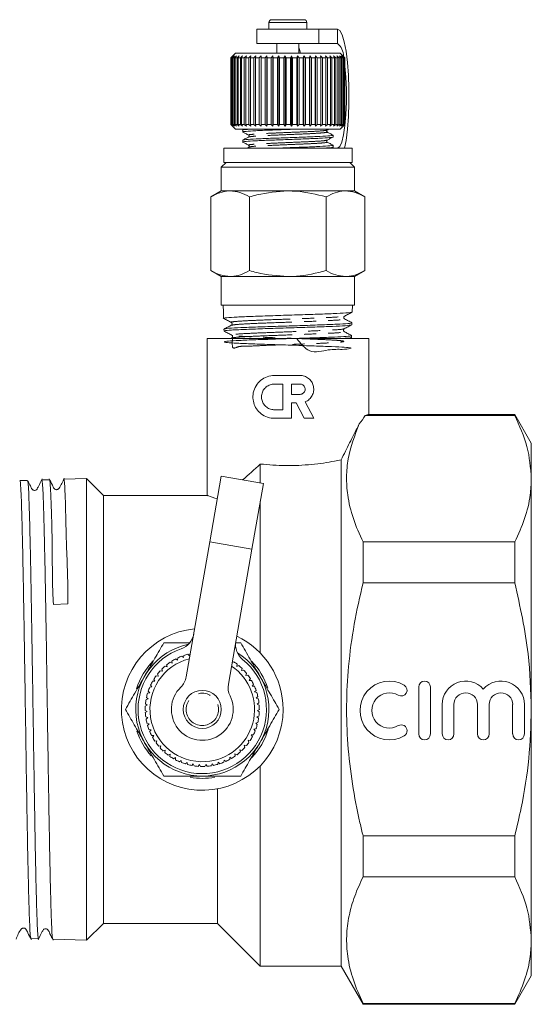
# Model space of a CAD drawing. Units: millimetres. Extents: x -105 to 1378, y -9 to 735.
# Drawn here: x 1270 to 1378, y 270 to 477 of the extents above; entities that cross this region are included whole.
import ezdxf

# ---------------------------------------------------------------- set-up
doc = ezdxf.new("R2010")
doc.units = ezdxf.units.MM
doc.header["$LTSCALE"] = 2
doc.linetypes.add('PHANTOM', pattern=[12.7, 6.35, -1.27, 1.27, -1.27, 1.27, -1.27])

msp = doc.modelspace()

# ---------------------------------------------------------------- linework, layer by layer
at = {"color": 7, "linetype": 'Continuous', "lineweight": 15}
for p, q in [((1322.81, 476.58), (1322.81, 475.22)), ((1323.41, 477.18), (1330.21, 477.18)), ((1330.81, 475.22), (1330.81, 476.58)), ((1320.31, 475.18), (1320.31, 472.18)), ((1333.31, 475.18), (1320.31, 475.18)), ((1322.81, 475.22), (1322.81, 475.18)), ((1330.81, 475.18), (1330.81, 475.22)), ((1333.31, 472.18), (1333.31, 475.18)), ((1337.25, 475.18), (1333.31, 475.18)), ((1333.31, 472.18), (1320.31, 472.18)), ((1324.51, 472.18), (1324.51, 470.18)), ((1329.11, 470.18), (1329.11, 472.18)), ((1337.25, 472.18), (1333.31, 472.18)), ((1315.81, 470.18), (1314.81, 469.18)), ((1327.52, 470.18), (1315.81, 470.18)), ((1337.81, 470.18), (1327.52, 470.18)), ((1338.81, 469.18), (1337.81, 470.18)), ((1314.81, 469.18), (1315.21, 469.58)), ((1314.81, 469.18), (1314.81, 455.18)), ((1314.81, 455.18), (1314.81, 469.18)), ((1315.21, 469.58), (1314.83, 469.18)), ((1314.91, 469.18), (1314.83, 469.18)), ((1314.83, 469.18), (1314.83, 455.18)), ((1314.91, 469.18), (1315.34, 469.58)), ((1314.91, 455.18), (1314.91, 469.18)), ((1315.34, 469.58), (1314.98, 469.18)), ((1315.17, 469.18), (1314.98, 469.18)), ((1314.98, 469.18), (1314.98, 455.18)), ((1315.17, 469.18), (1315.61, 469.58)), ((1315.17, 455.18), (1315.17, 469.18)), ((1315.61, 469.58), (1315.29, 469.18)), ((1315.57, 469.18), (1315.29, 469.18)), ((1315.29, 469.18), (1315.29, 455.18)), ((1315.57, 469.18), (1316.03, 469.58)), ((1315.57, 455.18), (1315.57, 469.18)), ((1316.03, 469.58), (1315.74, 469.18)), ((1316.13, 469.18), (1315.74, 469.18)), ((1315.74, 469.18), (1315.74, 455.18)), ((1316.13, 469.18), (1316.59, 469.58)), ((1316.13, 455.18), (1316.13, 469.18)), ((1316.59, 469.58), (1316.35, 469.18)), ((1316.82, 469.18), (1316.35, 469.18)), ((1316.35, 469.18), (1316.35, 455.18)), ((1316.82, 469.18), (1317.28, 469.58)), ((1316.82, 455.18), (1316.82, 469.18)), ((1317.28, 469.58), (1317.08, 469.18)), ((1317.65, 469.18), (1317.08, 469.18)), ((1317.08, 469.18), (1317.08, 455.18)), ((1317.65, 469.18), (1318.1, 469.58)), ((1317.65, 455.18), (1317.65, 469.18)), ((1318.1, 469.58), (1317.95, 469.18)), ((1318.59, 469.18), (1317.95, 469.18)), ((1317.95, 469.18), (1317.95, 455.18)), ((1318.59, 469.18), (1319.03, 469.58)), ((1318.59, 455.18), (1318.59, 469.18)), ((1319.03, 469.58), (1318.93, 469.18)), ((1319.64, 469.18), (1318.93, 469.18)), ((1318.93, 469.18), (1318.93, 455.18)), ((1319.64, 469.18), (1320.06, 469.58)), ((1319.64, 455.18), (1319.64, 469.18)), ((1320.06, 469.58), (1320.01, 469.18)), ((1320.78, 469.18), (1320.01, 469.18)), ((1320.01, 469.18), (1320.01, 455.18)), ((1320.78, 469.18), (1321.18, 469.58)), ((1320.78, 455.18), (1320.78, 469.18)), ((1321.18, 469.58), (1321.19, 469.18)), ((1321.18, 454.78), (1321.18, 469.58)), ((1322.01, 469.18), (1321.19, 469.18)), ((1321.19, 469.18), (1321.19, 455.18)), ((1322.01, 469.18), (1322.37, 469.58)), ((1322.01, 455.18), (1322.01, 469.18)), ((1322.37, 469.58), (1322.43, 469.18)), ((1322.37, 454.78), (1322.37, 469.58)), ((1323.29, 469.18), (1322.43, 469.18)), ((1322.43, 469.18), (1322.43, 455.18)), ((1323.29, 469.18), (1323.62, 469.58)), ((1323.29, 455.18), (1323.29, 469.18)), ((1323.62, 469.58), (1323.73, 469.18)), ((1323.62, 454.78), (1323.62, 469.58)), ((1324.62, 469.18), (1323.73, 469.18)), ((1323.73, 469.18), (1323.73, 455.18)), ((1324.62, 469.18), (1324.91, 469.58)), ((1324.62, 455.18), (1324.62, 469.18)), ((1324.91, 469.58), (1325.07, 469.18)), ((1324.91, 454.78), (1324.91, 469.58)), ((1325.98, 469.18), (1325.07, 469.18)), ((1325.07, 469.18), (1325.07, 455.18)), ((1325.98, 469.18), (1326.23, 469.58)), ((1325.98, 455.18), (1325.98, 469.18)), ((1326.23, 469.58), (1326.44, 469.18)), ((1326.23, 454.78), (1326.23, 469.58)), ((1327.35, 469.18), (1326.44, 469.18)), ((1326.44, 469.18), (1326.44, 455.18)), ((1327.35, 469.18), (1327.55, 469.58)), ((1327.35, 455.18), (1327.35, 469.18)), ((1327.55, 469.58), (1327.81, 469.18)), ((1327.55, 454.78), (1327.55, 469.58)), ((1328.71, 469.18), (1327.81, 469.18)), ((1327.81, 469.18), (1327.81, 455.18)), ((1328.71, 469.18), (1328.87, 469.58)), ((1328.71, 455.18), (1328.71, 469.18)), ((1328.87, 469.58), (1329.17, 469.18)), ((1328.87, 454.78), (1328.87, 469.58)), ((1330.05, 469.18), (1329.17, 469.18)), ((1329.17, 469.18), (1329.17, 455.18)), ((1330.05, 469.18), (1330.16, 469.58)), ((1330.05, 455.18), (1330.05, 469.18)), ((1330.16, 469.58), (1330.49, 469.18)), ((1330.16, 454.78), (1330.16, 469.58)), ((1331.35, 469.18), (1330.49, 469.18)), ((1330.49, 469.18), (1330.49, 455.18)), ((1331.35, 469.18), (1331.4, 469.58)), ((1331.35, 455.18), (1331.35, 469.18)), ((1331.4, 469.58), (1331.77, 469.18)), ((1331.4, 454.78), (1331.4, 469.58)), ((1332.58, 469.18), (1331.77, 469.18)), ((1331.77, 469.18), (1331.77, 455.18)), ((1332.58, 469.18), (1332.59, 469.58)), ((1332.58, 455.18), (1332.58, 469.18)), ((1332.59, 469.58), (1332.98, 469.18)), ((1332.59, 454.78), (1332.59, 469.58)), ((1333.75, 469.18), (1332.98, 469.18)), ((1332.98, 469.18), (1332.98, 455.18)), ((1333.69, 469.58), (1334.12, 469.18)), ((1333.75, 469.18), (1333.69, 469.58)), ((1333.75, 455.18), (1333.75, 469.18)), ((1334.82, 469.18), (1334.12, 469.18)), ((1334.12, 469.18), (1334.12, 455.18)), ((1334.71, 469.58), (1335.15, 469.18)), ((1334.82, 469.18), (1334.71, 469.58)), ((1334.82, 455.18), (1334.82, 469.18)), ((1335.78, 469.18), (1335.15, 469.18)), ((1335.15, 469.18), (1335.15, 455.18)), ((1335.63, 469.58), (1336.08, 469.18)), ((1335.78, 469.18), (1335.63, 469.58)), ((1335.78, 455.18), (1335.78, 469.18)), ((1336.63, 469.18), (1336.08, 469.18)), ((1336.08, 469.18), (1336.08, 455.18)), ((1336.43, 469.58), (1336.89, 469.18)), ((1336.63, 469.18), (1336.43, 469.58)), ((1336.63, 455.18), (1336.63, 469.18)), ((1337.35, 469.18), (1336.89, 469.18)), ((1336.89, 469.18), (1336.89, 455.18)), ((1337.11, 469.58), (1337.57, 469.18)), ((1337.35, 469.18), (1337.11, 469.58)), ((1337.35, 455.18), (1337.35, 469.18)), ((1337.94, 469.18), (1337.57, 469.18)), ((1337.57, 469.18), (1337.57, 455.18)), ((1337.65, 469.58), (1338.1, 469.18)), ((1337.94, 469.18), (1337.65, 469.58)), ((1337.94, 455.18), (1337.94, 469.18)), ((1338.05, 469.58), (1338.49, 469.18)), ((1338.38, 469.18), (1338.05, 469.58)), ((1338.38, 469.18), (1338.1, 469.18)), ((1338.1, 469.18), (1338.1, 455.18)), ((1338.3, 469.58), (1338.73, 469.18)), ((1338.66, 469.18), (1338.3, 469.58)), ((1338.38, 455.18), (1338.38, 469.18)), ((1338.4, 469.58), (1338.81, 469.18)), ((1338.8, 469.18), (1338.4, 469.58)), ((1338.66, 469.18), (1338.49, 469.18)), ((1338.49, 469.18), (1338.49, 455.18)), ((1338.66, 455.18), (1338.66, 469.18)), ((1338.8, 469.18), (1338.73, 469.18)), ((1338.73, 469.18), (1338.73, 455.18)), ((1338.8, 455.18), (1338.8, 469.18)), ((1338.81, 469.18), (1338.81, 455.18)), ((1314.81, 455.18), (1315.81, 454.18)), ((1315.21, 454.78), (1314.81, 455.18)), ((1314.83, 455.18), (1315.21, 454.78)), ((1314.91, 455.18), (1314.83, 455.18)), ((1315.34, 454.78), (1314.91, 455.18)), ((1314.98, 455.18), (1315.34, 454.78)), ((1315.17, 455.18), (1314.98, 455.18)), ((1315.61, 454.78), (1315.17, 455.18)), ((1315.29, 455.18), (1315.61, 454.78)), ((1315.57, 455.18), (1315.29, 455.18)), ((1316.03, 454.78), (1315.57, 455.18)), ((1315.74, 455.18), (1316.03, 454.78)), ((1316.13, 455.18), (1315.74, 455.18)), ((1327.52, 454.18), (1315.81, 454.18)), ((1316.59, 454.78), (1316.13, 455.18)), ((1316.35, 455.18), (1316.59, 454.78)), ((1316.82, 455.18), (1316.35, 455.18)), ((1317.28, 454.78), (1316.82, 455.18)), ((1317.08, 455.18), (1317.28, 454.78)), ((1317.65, 455.18), (1317.08, 455.18)), ((1317.7, 454.18), (1317.3, 453.97)), ((1317.31, 453.97), (1317.31, 453.58)), ((1318.1, 454.78), (1317.65, 455.18)), ((1317.95, 455.18), (1318.1, 454.78)), ((1318.59, 455.18), (1317.95, 455.18)), ((1319.03, 454.78), (1318.59, 455.18)), ((1318.93, 455.18), (1319.03, 454.78)), ((1319.64, 455.18), (1318.93, 455.18)), ((1320.06, 454.78), (1319.64, 455.18)), ((1320.01, 455.18), (1320.06, 454.78)), ((1320.78, 455.18), (1320.01, 455.18)), ((1321.18, 454.78), (1320.78, 455.18)), ((1321.19, 455.18), (1321.18, 454.78)), ((1322.01, 455.18), (1321.19, 455.18)), ((1322.37, 454.78), (1322.01, 455.18)), ((1322.43, 455.18), (1322.37, 454.78)), ((1323.29, 455.18), (1322.43, 455.18)), ((1323.62, 454.78), (1323.29, 455.18)), ((1323.73, 455.18), (1323.62, 454.78)), ((1324.62, 455.18), (1323.73, 455.18)), ((1324.91, 454.78), (1324.62, 455.18)), ((1325.07, 455.18), (1324.91, 454.78)), ((1325.98, 455.18), (1325.07, 455.18)), ((1326.23, 454.78), (1325.98, 455.18)), ((1326.44, 455.18), (1326.23, 454.78)), ((1327.35, 455.18), (1326.44, 455.18)), ((1327.55, 454.78), (1327.35, 455.18)), ((1337.81, 454.18), (1327.52, 454.18)), ((1327.81, 455.18), (1327.55, 454.78)), ((1328.71, 455.18), (1327.81, 455.18)), ((1328.87, 454.78), (1328.71, 455.18)), ((1329.17, 455.18), (1328.87, 454.78)), ((1330.05, 455.18), (1329.17, 455.18)), ((1330.16, 454.78), (1330.05, 455.18)), ((1330.49, 455.18), (1330.16, 454.78)), ((1331.35, 455.18), (1330.49, 455.18)), ((1331.4, 454.78), (1331.35, 455.18)), ((1331.77, 455.18), (1331.4, 454.78)), ((1332.58, 455.18), (1331.77, 455.18)), ((1332.59, 454.78), (1332.58, 455.18)), ((1332.98, 455.18), (1332.59, 454.78)), ((1333.75, 455.18), (1332.98, 455.18)), ((1333.69, 454.78), (1333.75, 455.18)), ((1334.12, 455.18), (1333.69, 454.78)), ((1334.82, 455.18), (1334.12, 455.18)), ((1334.71, 454.78), (1334.82, 455.18)), ((1335.15, 455.18), (1334.71, 454.78)), ((1335.05, 453.97), (1335.45, 454.18)), ((1335.78, 455.18), (1335.15, 455.18)), ((1335.63, 454.78), (1335.78, 455.18)), ((1336.08, 455.18), (1335.63, 454.78)), ((1336.63, 455.18), (1336.08, 455.18)), ((1336.43, 454.78), (1336.63, 455.18)), ((1336.89, 455.18), (1336.43, 454.78)), ((1337.35, 455.18), (1336.89, 455.18)), ((1337.11, 454.78), (1337.35, 455.18)), ((1337.57, 455.18), (1337.11, 454.78)), ((1337.94, 455.18), (1337.57, 455.18)), ((1337.65, 454.78), (1337.94, 455.18)), ((1338.1, 455.18), (1337.65, 454.78)), ((1337.81, 454.18), (1338.81, 455.18)), ((1338.05, 454.78), (1338.38, 455.18)), ((1338.49, 455.18), (1338.05, 454.78)), ((1338.38, 455.18), (1338.1, 455.18)), ((1338.3, 454.78), (1338.66, 455.18)), ((1338.73, 455.18), (1338.3, 454.78)), ((1338.4, 454.78), (1338.8, 455.18)), ((1338.81, 455.18), (1338.4, 454.78)), ((1338.66, 455.18), (1338.49, 455.18)), ((1338.8, 455.18), (1338.73, 455.18)), ((1317.31, 451.85), (1317.31, 451.46)), ((1336.31, 452.52), (1336.31, 452.91)), ((1313.31, 450.18), (1313.31, 447.18)), ((1313.31, 450.18), (1340.31, 450.18)), ((1318.57, 450.4), (1318.15, 450.18)), ((1335.9, 450.18), (1336.29, 450.39)), ((1336.31, 450.41), (1336.31, 450.79)), ((1340.31, 447.18), (1340.31, 450.18)), ((1313.81, 447.18), (1312.81, 446.18)), ((1313.31, 447.18), (1340.31, 447.18)), ((1340.81, 446.18), (1339.81, 447.18)), ((1312.81, 446.18), (1312.81, 441.18)), ((1312.81, 446.18), (1340.81, 446.18)), ((1340.81, 441.18), (1340.81, 446.18)), ((1312.81, 441.18), (1310.64, 439.93)), ((1314.68, 441.18), (1312.81, 441.18)), ((1326.81, 441.18), (1314.68, 441.18)), ((1338.93, 441.18), (1326.81, 441.18)), ((1340.81, 441.18), (1338.93, 441.18)), ((1342.97, 439.93), (1340.81, 441.18)), ((1310.64, 424.43), (1310.64, 439.93)), ((1318.72, 424.43), (1318.72, 439.93)), ((1334.89, 424.43), (1334.89, 439.93)), ((1342.97, 424.43), (1342.97, 439.93)), ((1310.64, 424.43), (1312.81, 423.18)), ((1340.81, 423.18), (1342.97, 424.43)), ((1312.81, 423.18), (1312.81, 417.18)), ((1314.68, 423.18), (1312.81, 423.18)), ((1326.81, 423.18), (1314.68, 423.18)), ((1338.93, 423.18), (1326.81, 423.18)), ((1340.81, 423.18), (1338.93, 423.18)), ((1340.81, 417.18), (1340.81, 423.18)), ((1312.81, 417.18), (1326.81, 417.18)), ((1313.2, 417.18), (1313.21, 417.06)), ((1313.21, 417.06), (1313.25, 415.86)), ((1326.81, 417.18), (1340.81, 417.18)), ((1340.36, 415.72), (1340.41, 417.18)), ((1313.28, 414.8), (1313.29, 414.39)), ((1338.75, 414.28), (1338.64, 414.38)), ((1338.65, 414.77), (1338.76, 414.87)), ((1313.37, 412.12), (1313.38, 411.71)), ((1338.57, 412.11), (1338.66, 412.2)), ((1340.28, 413.05), (1340.29, 413.46)), ((1309.81, 410.18), (1309.81, 377.1)), ((1309.81, 410.18), (1343.81, 410.18)), ((1314.99, 410.86), (1315.08, 410.77)), ((1339.85, 410.18), (1340.19, 410.36)), ((1340.19, 410.38), (1340.21, 410.78)), ((1343.81, 394.16), (1343.81, 410.18)), ((1329.37, 402.39), (1323.96, 402.39)), ((1325.77, 400.59), (1323.96, 400.59)), ((1325.77, 395.18), (1325.77, 400.59)), ((1329.37, 400.59), (1327.57, 400.59)), ((1327.57, 400.59), (1327.57, 398.42)), ((1327.57, 398.42), (1329.37, 398.42)), ((1327.57, 396.62), (1328.58, 396.62)), ((1327.57, 393.38), (1327.57, 396.62)), ((1328.58, 396.62), (1330.23, 393.38)), ((1332.25, 393.38), (1330.48, 396.85)), ((1323.96, 395.18), (1325.77, 395.18)), ((1323.96, 393.38), (1327.57, 393.38)), ((1330.23, 393.38), (1332.25, 393.38)), ((1343.07, 393.98), (1343.73, 394.16)), ((1374.54, 393.98), (1343.07, 393.98)), ((1374.54, 394.18), (1343.73, 394.18)), ((1378.01, 388.18), (1374.54, 394.18)), ((1374.54, 393.98), (1374.54, 394.18)), ((1378.01, 388.18), (1378.01, 380.68)), ((1321.01, 379.79), (1321.01, 383.76)), ((1338.01, 278.18), (1338.01, 384.65)), ((1310.39, 367.44), (1312.79, 381.23)), ((1321.66, 379.68), (1312.79, 381.23)), ((1272.05, 380.33), (1270.45, 380.28)), ((1276.68, 380.48), (1275.07, 380.43)), ((1284.46, 380.73), (1279.68, 380.58)), ((1288.01, 377.18), (1284.46, 380.73)), ((1284.46, 283.64), (1284.46, 380.73)), ((1321.66, 379.68), (1319.25, 365.89)), ((1378.01, 380.68), (1378.01, 332.18)), ((1310.02, 377.18), (1288.01, 377.18)), ((1288.01, 332.18), (1288.01, 377.18)), ((1321.01, 344.02), (1321.01, 375.94)), ((1305.43, 339.03), (1310.39, 367.44)), ((1342.63, 358.79), (1342.63, 367.38)), ((1342.63, 367.38), (1374.54, 367.38)), ((1374.54, 358.79), (1374.54, 367.38)), ((1319.25, 365.89), (1314.3, 337.48)), ((1374.54, 358.79), (1342.63, 358.79)), ((1280.51, 354.36), (1277.49, 354.26)), ((1315.86, 346.18), (1316.89, 346.18)), ((1306.1, 343.46), (1305.78, 343.79)), ((1306.23, 343.9), (1306.1, 343.46)), ((1301.32, 341.56), (1301.4, 341.11)), ((1302.46, 341.89), (1302.05, 342.1)), ((1302.44, 342.35), (1302.46, 341.89)), ((1303.61, 342.55), (1303.23, 342.81)), ((1303.64, 343.01), (1303.61, 342.55)), ((1304.83, 343.08), (1304.48, 343.37)), ((1304.91, 343.53), (1304.83, 343.08)), ((1315.41, 342.2), (1315.09, 342.03)), ((1316.08, 341.22), (1316.15, 341.67)), ((1299.39, 339.62), (1299.57, 339.2)), ((1300.43, 340.21), (1299.98, 340.31)), ((1300.3, 340.65), (1300.43, 340.21)), ((1301.4, 341.11), (1300.97, 341.27)), ((1316.51, 341.38), (1316.08, 341.22)), ((1317.07, 340.33), (1317.19, 340.77)), ((1317.51, 340.44), (1317.07, 340.33)), ((1317.94, 339.33), (1318.11, 339.76)), ((1298.83, 338.1), (1298.37, 338.1)), ((1298.6, 338.5), (1298.83, 338.1)), ((1299.57, 339.2), (1299.11, 339.26)), ((1318.4, 339.4), (1317.94, 339.33)), ((1318.7, 338.25), (1318.92, 338.65)), ((1319.16, 338.26), (1318.7, 338.25)), ((1319.32, 337.08), (1319.59, 337.45)), ((1297.75, 335.69), (1297.3, 335.59)), ((1297.44, 336.02), (1297.75, 335.69)), ((1298.22, 336.92), (1297.76, 336.88)), ((1297.95, 337.3), (1298.22, 336.92)), ((1319.78, 337.04), (1319.32, 337.08)), ((1319.81, 335.85), (1320.12, 336.19)), ((1320.26, 335.76), (1319.81, 335.85)), ((1354.33, 336.9), (1354.33, 327.02)), ((1356.8, 327.02), (1356.8, 336.9)), ((1296.86, 333.35), (1297.24, 333.09)), ((1297.42, 334.4), (1296.99, 334.25)), ((1297.08, 334.7), (1297.42, 334.4)), ((1320.16, 334.57), (1320.5, 334.88)), ((1320.6, 334.43), (1320.16, 334.57)), ((1320.36, 333.26), (1320.73, 333.53)), ((1288.01, 287.18), (1288.01, 332.18)), ((1296.81, 331.98), (1297.21, 331.77)), ((1297.24, 333.09), (1296.83, 332.89)), ((1297.21, 331.77), (1296.83, 331.52)), ((1320.77, 333.07), (1320.36, 333.26)), ((1320.4, 331.94), (1320.81, 332.16)), ((1320.8, 331.7), (1320.4, 331.94)), ((1359.27, 333.2), (1359.27, 327.02)), ((1361.74, 327.02), (1361.74, 333.2)), ((1366.68, 333.2), (1366.68, 327.02)), ((1369.15, 327.02), (1369.15, 333.2)), ((1374.08, 333.2), (1374.08, 327.02)), ((1376.55, 327.02), (1376.55, 333.2)), ((1378.01, 332.18), (1378.01, 283.69)), ((1296.91, 330.61), (1297.34, 330.45)), ((1297.34, 330.45), (1296.98, 330.16)), ((1297.17, 329.27), (1297.61, 329.15)), ((1297.61, 329.15), (1297.29, 328.83)), ((1320.05, 329.32), (1320.49, 329.44)), ((1320.38, 329), (1320.05, 329.32)), ((1320.3, 330.62), (1320.73, 330.79)), ((1320.66, 330.33), (1320.3, 330.62)), ((1297.57, 327.96), (1298.03, 327.89)), ((1298.03, 327.89), (1297.74, 327.53)), ((1319.65, 328.05), (1320.1, 328.13)), ((1319.94, 327.7), (1319.65, 328.05)), ((1298.13, 326.71), (1298.59, 326.69)), ((1298.59, 326.69), (1298.35, 326.3)), ((1298.82, 325.53), (1299.28, 325.56)), ((1299.28, 325.56), (1299.08, 325.15)), ((1318.43, 325.71), (1318.89, 325.67)), ((1318.63, 325.29), (1318.43, 325.71)), ((1319.11, 326.84), (1319.57, 326.87)), ((1319.35, 326.46), (1319.11, 326.84)), ((1299.65, 324.43), (1300.1, 324.52)), ((1300.1, 324.52), (1299.95, 324.09)), ((1300.59, 323.44), (1301.03, 323.58)), ((1301.03, 323.58), (1300.93, 323.13)), ((1316.71, 323.69), (1317.15, 323.56)), ((1316.82, 323.25), (1316.71, 323.69)), ((1317.63, 324.65), (1318.08, 324.57)), ((1317.78, 324.22), (1317.63, 324.65)), ((1301.64, 322.56), (1302.06, 322.75)), ((1302.06, 322.75), (1302.01, 322.29)), ((1302.78, 321.8), (1303.18, 322.04)), ((1303.18, 322.04), (1303.19, 321.58)), ((1304.01, 321.18), (1304.37, 321.46)), ((1304.37, 321.46), (1304.43, 321.01)), ((1305.29, 320.71), (1305.62, 321.03)), ((1305.62, 321.03), (1305.73, 320.58)), ((1312.05, 320.63), (1312.16, 321.08)), ((1312.16, 321.08), (1312.49, 320.76)), ((1313.35, 321.07), (1313.4, 321.53)), ((1313.4, 321.53), (1313.77, 321.26)), ((1314.58, 321.66), (1314.59, 322.12)), ((1314.59, 322.12), (1314.98, 321.89)), ((1315.69, 322.85), (1316.12, 322.66)), ((1315.75, 322.39), (1315.69, 322.85)), ((1306.62, 320.38), (1306.91, 320.74)), ((1306.91, 320.74), (1307.07, 320.31)), ((1307.98, 320.21), (1308.23, 320.6)), ((1308.23, 320.6), (1308.44, 320.19)), ((1309.35, 320.19), (1309.55, 320.61)), ((1309.55, 320.61), (1309.81, 320.22)), ((1310.71, 320.33), (1310.87, 320.77)), ((1310.87, 320.77), (1311.17, 320.42)), ((1321.01, 278.18), (1321.01, 320.34)), ((1312.01, 287.18), (1312.01, 315.49)), ((1342.63, 296.99), (1342.63, 305.57)), ((1342.63, 305.57), (1374.54, 305.57)), ((1374.54, 296.99), (1374.54, 305.57)), ((1374.54, 296.99), (1342.63, 296.99)), ((1284.46, 283.64), (1288.01, 287.18)), ((1288.01, 287.18), (1312.01, 287.18)), ((1312.01, 287.18), (1321.01, 278.18)), ((1272.76, 284.01), (1274.36, 283.96)), ((1277.37, 283.86), (1284.46, 283.64)), ((1378.01, 283.69), (1378.01, 276.18)), ((1321.01, 278.18), (1338.01, 278.18)), ((1338.01, 278.18), (1342.63, 270.18)), ((1374.54, 270.18), (1378.01, 276.18)), ((1342.63, 270.18), (1342.63, 270.38)), ((1342.63, 270.38), (1374.54, 270.38)), ((1342.63, 270.18), (1374.54, 270.18)), ((1374.54, 270.18), (1374.54, 270.38))]:
    msp.add_line(p, q, dxfattribs=at)
at = {"color": 8, "linetype": 'PHANTOM', "lineweight": 0}
for p, q in [((1322.81, 476.58), (1330.81, 476.58)), ((1322.81, 475.22), (1330.81, 475.22)), ((1337.25, 475.18), (1337.25, 472.18)), ((1310.39, 367.44), (1319.25, 365.89))]:
    msp.add_line(p, q, dxfattribs=at)
at = {"color": 7, "linetype": 'Continuous', "lineweight": 15, "flags": 128}
for points in [[(1338.74, 450.18), (1339.04, 451.81), (1339.34, 454.18), (1339.54, 456.86), (1339.65, 459.72), (1339.65, 462.65), (1339.54, 465.51), (1339.34, 468.18), (1339.04, 470.55), (1338.67, 472.51), (1338.23, 473.97), (1337.75, 474.88), (1337.25, 475.18)], [(1329.11, 471.35), (1329.27, 470.92), (1329.47, 470.18)], [(1337.25, 450.18), (1337.71, 450.5), (1338.13, 451.44), (1338.51, 452.95), (1338.81, 454.93), (1339.02, 457.28), (1339.13, 459.86), (1339.13, 462.51), (1339.02, 465.08), (1338.81, 467.43), (1338.81, 467.45)]]:
    msp.add_lwpolyline(points, dxfattribs=at)
at = {"color": 7, "linetype": 'Continuous', "lineweight": 15}
msp.add_circle((1308.81, 332.18), 4, dxfattribs=at)
at = {"color": 8, "linetype": 'PHANTOM', "lineweight": 0}
msp.add_circle((1308.81, 332.18), 3.4, dxfattribs=at)
at = {"color": 7, "linetype": 'Continuous', "lineweight": 15}
for centre, radius, start, end in [((1323.41, 476.58), 0.6, 90, 180), ((1330.21, 476.58), 0.6, 0, 90), ((1335.19, 469.6), 3.3, 358.1738, 51.3221), ((1308.81, 332.18), 17, 95.4563, 0), ((1303.06, 348.71), 4, 289.1661, 350.1068), ((1308.81, 332.18), 14, 102.073, 58.1405), ((1319.81, 345.79), 4, 170.1068, 231.0475), ((1308.81, 332.18), 17, 0, 64.7573), ((1308.81, 332.18), 13.5, 109.1661, 51.0475), ((1308.81, 332.18), 12, 104.6095, 108.9616), ((1308.81, 332.18), 14.5, 135.3141, 162.5133), ((1308.81, 332.18), 11, 104.2545, 273.6946), ((1308.81, 332.18), 12, 124.2458, 128.598), ((1308.81, 332.18), 12, 117.7004, 122.0525), ((1308.81, 332.18), 12, 111.1549, 115.5071), ((1308.81, 332.18), 12, 52.2458, 56.598), ((1308.81, 332.18), 14.5, 17.9191, 44.5036), ((1308.81, 332.18), 12, 137.3368, 141.6889), ((1308.81, 332.18), 12, 130.7913, 135.1434), ((1308.81, 332.18), 11, 273.6946, 55.959), ((1308.81, 332.18), 12, 45.7004, 50.0525), ((1308.81, 332.18), 12, 39.1549, 43.5071), ((1308.81, 332.18), 12, 150.4277, 154.7798), ((1308.81, 332.18), 12, 143.8822, 148.2343), ((1301.49, 339.72), 4, 314.1562, 350.1068), ((1318.24, 336.79), 4, 170.1068, 206.0574), ((1308.81, 332.18), 12, 32.6095, 36.9616), ((1308.81, 332.18), 12, 26.064, 30.4162), ((1348.15, 331.96), 6.17, 59.4775, 300.5225), ((1355.56, 336.9), 1.23, 360, 180), ((1364.21, 333.2), 4.94, 41.4096, 180), ((1371.62, 333.2), 4.94, 0, 138.5904), ((1308.81, 332.18), 12, 163.5186, 167.8707), ((1308.81, 332.18), 12, 156.9731, 161.3252), ((1308.81, 332.18), 6.5, 134.1562, 26.0574), ((1308.81, 332.18), 12, 19.5186, 23.8707), ((1308.81, 332.18), 12, 12.9731, 17.3252), ((1348.15, 331.96), 3.7, 59.4775, 300.5225), ((1350.66, 336.22), 1.23, 239.4775, 59.4775), ((1364.21, 333.2), 2.47, 360, 180), ((1371.62, 333.2), 2.47, 0, 180), ((1308.81, 332.18), 12, 170.064, 174.4162), ((1308.81, 332.18), 12, 6.4277, 10.7798), ((1308.81, 332.18), 12, 176.6095, 180.9616), ((1308.81, 332.18), 12, 183.1549, 187.5071), ((1308.81, 332.18), 12, 353.3368, 357.6889), ((1308.81, 332.18), 12, 359.8822, 4.2343), ((1308.81, 332.18), 12, 189.7004, 194.0525), ((1308.81, 332.18), 12, 346.7913, 351.1434), ((1308.81, 332.18), 14.5, 198.3316, 222.2232), ((1308.81, 332.18), 12, 196.2458, 200.598), ((1308.81, 332.18), 12, 202.7913, 207.1434), ((1308.81, 332.18), 14.5, 315.7985, 343.1424), ((1308.81, 332.18), 12, 333.7004, 338.0525), ((1308.81, 332.18), 12, 340.2458, 344.598), ((1350.66, 327.71), 1.23, 300.5225, 120.5225), ((1308.81, 332.18), 12, 209.3368, 213.6889), ((1308.81, 332.18), 12, 215.8822, 220.2343), ((1308.81, 332.18), 12, 320.6095, 324.9616), ((1308.81, 332.18), 12, 327.1549, 331.5071), ((1355.56, 327.02), 1.23, 180, 0), ((1360.5, 327.02), 1.23, 180, 0), ((1367.91, 327.02), 1.23, 180, 360), ((1375.32, 327.02), 1.23, 180, 360), ((1308.81, 332.18), 12, 222.4277, 226.7798), ((1308.81, 332.18), 12, 228.9731, 233.3252), ((1308.81, 332.18), 12, 307.5186, 311.8707), ((1308.81, 332.18), 12, 314.064, 318.4162), ((1308.81, 332.18), 12, 235.5186, 239.8707), ((1308.81, 332.18), 12, 242.064, 246.4162), ((1308.81, 332.18), 12, 248.6095, 252.9616), ((1308.81, 332.18), 12, 287.8822, 292.2343), ((1308.81, 332.18), 12, 294.4277, 298.7798), ((1308.81, 332.18), 12, 300.9731, 305.3252), ((1308.81, 332.18), 12, 255.1549, 259.5071), ((1308.81, 332.18), 12, 261.7004, 266.0525), ((1308.81, 332.18), 12, 268.2458, 272.598), ((1308.81, 332.18), 12, 274.7913, 279.1434), ((1308.81, 332.18), 12, 281.3368, 285.6889), ((1308.81, 332.18), 14.5, 259.9544, 280.4314)]:
    msp.add_arc(centre, radius, start, end, dxfattribs=at)
for centre, major_axis, ratio, start_param, end_param in [((1326.85, 1391.81), (0.06, 1168.49), 0.021106, 2.559334, 2.560973), ((1326.81, 396.85), (17, 0), 0.57735, 5.792296, 5.987325)]:
    msp.add_ellipse(centre, major_axis=major_axis, ratio=ratio, start_param=start_param, end_param=end_param, dxfattribs=at)
for points, knots in [([(1319.3, 454.18), (1318.85, 454.15), (1317.67, 454.08), (1317.07, 454.01), (1317.31, 453.97), (1317.31, 453.97)], [0, 0, 0, 0, 0.3789341, 0.9941296, 1, 1, 1, 1]), ([(1317.42, 453.56), (1317.38, 453.57), (1317.07, 453.62), (1317.87, 453.71), (1319.87, 453.85), (1323.04, 453.97), (1326.22, 454.09), (1328.1, 454.16), (1328.76, 454.18)], [0, 0, 0, 0, 0.033164, 0.244281, 0.460924, 0.669023, 0.883793, 1, 1, 1, 1]), ([(1317.33, 453.56), (1317.53, 453.45), (1317.95, 453.24), (1318.36, 453.02), (1318.57, 452.91)], [0, 0, 0, 0, 0.500108, 1, 1, 1, 1]), ([(1335.05, 453.58), (1335, 453.62), (1334.92, 453.68), (1334.95, 453.9), (1335.02, 453.95), (1335.05, 453.97)], [0, 0, 0, 0, 0.45829, 0.721089, 1, 1, 1, 1]), ([(1336.32, 452.91), (1336.11, 453.02), (1335.68, 453.24), (1335.26, 453.47), (1335.05, 453.58)], [0, 0, 0, 0, 0.50011, 1, 1, 1, 1]), ([(1336.19, 452.93), (1336.24, 452.92), (1336.55, 452.87), (1335.74, 452.78), (1333.75, 452.64), (1330.56, 452.52), (1326.84, 452.38), (1323.12, 452.24), (1319.91, 452.12), (1317.93, 451.98), (1317.07, 451.9), (1317.31, 451.85), (1317.31, 451.85)], [0, 0, 0, 0, 0.0190799, 0.1406629, 0.2654287, 0.3852731, 0.5089599, 0.6326467, 0.752491, 0.8772569, 0.9988398, 1, 1, 1, 1]), ([(1317.42, 451.44), (1317.38, 451.45), (1317.07, 451.5), (1317.87, 451.59), (1319.86, 451.73), (1323.05, 451.85), (1326.77, 451.99), (1330.49, 452.13), (1333.71, 452.25), (1335.69, 452.39), (1336.54, 452.48), (1336.3, 452.52), (1336.3, 452.52)], [0, 0, 0, 0, 0.01916, 0.140733, 0.265488, 0.385323, 0.509, 0.632677, 0.752511, 0.877267, 0.99884, 1, 1, 1, 1]), ([(1318.57, 452.52), (1318.35, 452.41), (1317.93, 452.19), (1317.51, 451.97), (1317.3, 451.86)], [0, 0, 0, 0, 0.49989, 1, 1, 1, 1]), ([(1317.33, 451.44), (1317.53, 451.34), (1317.95, 451.12), (1318.36, 450.91), (1318.57, 450.8)], [0, 0, 0, 0, 0.500108, 1, 1, 1, 1]), ([(1318.57, 452.91), (1318.62, 452.87), (1318.69, 452.81), (1318.66, 452.59), (1318.6, 452.54), (1318.56, 452.52)], [0, 0, 0, 0, 0.458472, 0.721194, 1, 1, 1, 1]), ([(1335.05, 451.46), (1335, 451.5), (1334.92, 451.57), (1334.95, 451.78), (1335.02, 451.83), (1335.05, 451.86)], [0, 0, 0, 0, 0.45635, 0.71955, 1, 1, 1, 1]), ([(1335.05, 451.86), (1335.26, 451.96), (1335.67, 452.18), (1336.08, 452.39), (1336.29, 452.5)], [0, 0, 0, 0, 0.499892, 1, 1, 1, 1]), ([(1336.32, 450.8), (1336.11, 450.91), (1335.68, 451.13), (1335.26, 451.35), (1335.05, 451.46)], [0, 0, 0, 0, 0.502402, 1, 1, 1, 1]), ([(1318.56, 450.8), (1318.6, 450.77), (1318.66, 450.73), (1318.69, 450.51), (1318.62, 450.44), (1318.57, 450.4)], [0, 0, 0, 0, 0.279432, 0.542431, 1, 1, 1, 1]), ([(1336.19, 450.81), (1336.23, 450.81), (1336.55, 450.76), (1335.74, 450.67), (1333.75, 450.52), (1330.57, 450.4), (1327.31, 450.28), (1325.35, 450.21), (1324.62, 450.18)], [0, 0, 0, 0, 0.033318, 0.241383, 0.454895, 0.659985, 0.87165, 1, 1, 1, 1]), ([(1334.18, 450.18), (1334.68, 450.21), (1335.92, 450.29), (1336.54, 450.36), (1336.3, 450.41), (1336.3, 450.41)], [0, 0, 0, 0, 0.402913, 0.994356, 1, 1, 1, 1]), ([(1314.68, 441.18), (1314.59, 441.18), (1313.86, 441.17), (1312.49, 440.9), (1311.26, 440.26), (1310.64, 439.93)], [0, 0, 0, 0, 0.07008, 0.530779, 1, 1, 1, 1]), ([(1318.72, 439.93), (1318.07, 440.28), (1316.74, 440.99), (1315.37, 441.12), (1314.68, 441.18)], [0, 0, 0, 0, 0.495458, 1, 1, 1, 1]), ([(1326.81, 441.18), (1324.61, 441.02), (1321.88, 440.82), (1319.24, 440.08), (1318.72, 439.93)], [0, 0, 0, 0, 0.802426, 1, 1, 1, 1]), ([(1334.89, 439.93), (1332.81, 440.45), (1330.15, 441.11), (1327.41, 441.17), (1326.81, 441.18)], [0, 0, 0, 0, 0.77868, 1, 1, 1, 1]), ([(1338.93, 441.18), (1338.84, 441.18), (1338.11, 441.17), (1336.74, 440.9), (1335.51, 440.26), (1334.89, 439.93)], [0, 0, 0, 0, 0.07008, 0.530779, 1, 1, 1, 1]), ([(1342.97, 439.93), (1342.32, 440.28), (1340.99, 440.99), (1339.62, 441.12), (1338.93, 441.18)], [0, 0, 0, 0, 0.495458, 1, 1, 1, 1]), ([(1310.64, 424.43), (1311.3, 424.08), (1312.62, 423.38), (1313.99, 423.25), (1314.68, 423.18)], [0, 0, 0, 0, 0.495458, 1, 1, 1, 1]), ([(1314.68, 423.18), (1314.78, 423.18), (1315.5, 423.2), (1316.87, 423.47), (1318.1, 424.11), (1318.72, 424.43)], [0, 0, 0, 0, 0.07008, 0.530779, 1, 1, 1, 1]), ([(1318.72, 424.43), (1319.24, 424.29), (1321.88, 423.55), (1324.61, 423.35), (1326.81, 423.18)], [0, 0, 0, 0, 0.197574, 1, 1, 1, 1]), ([(1326.81, 423.18), (1327.41, 423.2), (1330.15, 423.25), (1332.81, 423.92), (1334.89, 424.43)], [0, 0, 0, 0, 0.22132, 1, 1, 1, 1]), ([(1334.89, 424.43), (1335.55, 424.08), (1336.87, 423.38), (1338.24, 423.25), (1338.93, 423.18)], [0, 0, 0, 0, 0.495458, 1, 1, 1, 1]), ([(1338.93, 423.18), (1339.03, 423.18), (1339.75, 423.2), (1341.12, 423.47), (1342.35, 424.11), (1342.97, 424.43)], [0, 0, 0, 0, 0.07008, 0.530779, 1, 1, 1, 1]), ([(1340.19, 415.72), (1340.24, 415.71), (1340.42, 415.64), (1339.15, 415.54), (1336.52, 415.39), (1332.69, 415.24), (1328.23, 415.11), (1323.6, 414.95), (1319.35, 414.82), (1315.9, 414.67), (1313.89, 414.52), (1313.06, 414.44), (1313.29, 414.39), (1313.29, 414.39)], [0, 0, 0, 0, 0.037257, 0.144864, 0.252478, 0.359972, 0.467523, 0.574965, 0.682398, 0.789824, 0.897139, 0.999815, 1, 1, 1, 1]), ([(1313.31, 414.37), (1313.57, 414.23), (1314.11, 413.95), (1314.64, 413.67), (1314.91, 413.53)], [0, 0, 0, 0, 0.500082, 1, 1, 1, 1]), ([(1338.64, 414.38), (1338.64, 414.38), (1338.6, 414.42), (1338.57, 414.58), (1338.6, 414.73), (1338.65, 414.77), (1338.65, 414.77)], [0, 0, 0, 0, 0.005608, 0.484356, 0.963594, 1, 1, 1, 1]), ([(1340.29, 413.47), (1340.03, 413.61), (1339.52, 413.88), (1339.01, 414.14), (1338.75, 414.28)], [0, 0, 0, 0, 0.5000897, 1, 1, 1, 1]), ([(1338.76, 414.87), (1339.03, 415.01), (1339.56, 415.29), (1340.1, 415.57), (1340.36, 415.71)], [0, 0, 0, 0, 0.499929, 1, 1, 1, 1]), ([(1314.91, 412.94), (1314.66, 412.81), (1314.14, 412.54), (1313.63, 412.27), (1313.38, 412.14)], [0, 0, 0, 0, 0.499917, 1, 1, 1, 1]), ([(1340.19, 413.05), (1340.22, 413.05), (1340.36, 413.02), (1339.86, 412.94), (1338.56, 412.81), (1336, 412.7), (1332.9, 412.59), (1329.29, 412.45), (1325.46, 412.34), (1321.8, 412.23), (1318.42, 412.09), (1315.82, 411.99), (1314.08, 411.87), (1313.21, 411.77), (1313.5, 411.7), (1313.59, 411.69)], [0, 0, 0, 0, 0.013334, 0.065502, 0.170878, 0.276281, 0.328404, 0.433694, 0.53901, 0.591087, 0.69629, 0.801519, 0.853551, 0.958667, 1, 1, 1, 1]), ([(1313.54, 412.15), (1313.52, 412.16), (1313.43, 412.22), (1314.8, 412.35), (1317.54, 412.47), (1321.43, 412.63), (1325.91, 412.76), (1330.49, 412.9), (1334.67, 413.06), (1337.93, 413.19), (1339.97, 413.34), (1340.13, 413.42), (1340.2, 413.46)], [0, 0, 0, 0, 0.030041, 0.139516, 0.24897, 0.35848, 0.46807, 0.577603, 0.687267, 0.7969, 0.906604, 1, 1, 1, 1]), ([(1314.91, 413.53), (1314.95, 413.5), (1315.04, 413.45), (1315.1, 413.24), (1315.04, 413.03), (1314.95, 412.97), (1314.91, 412.94)], [0, 0, 0, 0, 0.247106, 0.500047, 0.752955, 1, 1, 1, 1]), ([(1338.67, 411.6), (1338.63, 411.63), (1338.54, 411.69), (1338.48, 411.9), (1338.52, 412.07), (1338.57, 412.11), (1338.57, 412.11)], [0, 0, 0, 0, 0.306609, 0.621078, 0.935258, 1, 1, 1, 1]), ([(1338.66, 412.2), (1338.93, 412.34), (1339.47, 412.62), (1340, 412.9), (1340.27, 413.04)], [0, 0, 0, 0, 0.4999083, 1, 1, 1, 1]), ([(1313.38, 411.7), (1313.65, 411.56), (1314.18, 411.28), (1314.72, 411), (1314.99, 410.86)], [0, 0, 0, 0, 0.500091, 1, 1, 1, 1]), ([(1328.66, 410.18), (1329.52, 409.09), (1331.37, 406.74), (1335.54, 407.99), (1338.4, 407.81), (1340.1, 408.05), (1340.26, 408.16), (1338.91, 408.31), (1336.19, 408.46), (1332.41, 408.59), (1328, 408.75), (1323.45, 408.88), (1319.28, 409.03), (1315.95, 409.18), (1313.84, 409.31), (1313.2, 409.47), (1314.09, 409.6), (1316.41, 409.75), (1319.91, 409.9), (1324.19, 410.03), (1328.77, 410.19), (1333.12, 410.32), (1336.8, 410.47), (1339.22, 410.61), (1340.33, 410.71), (1340.11, 410.77), (1340.07, 410.79)], [0, 0, 0, 0, 0.037272, 0.080444, 0.123598, 0.166789, 0.21, 0.253197, 0.296444, 0.339671, 0.382938, 0.426221, 0.469495, 0.512817, 0.556116, 0.599459, 0.642814, 0.686165, 0.729562, 0.772934, 0.816353, 0.859779, 0.903207, 0.946678, 0.990124, 1, 1, 1, 1]), ([(1315.08, 410.77), (1315.08, 410.77), (1315.13, 410.73), (1315.17, 410.56), (1315.11, 410.36), (1315.02, 410.3), (1314.98, 410.27)], [0, 0, 0, 0, 0.061787, 0.376814, 0.692097, 1, 1, 1, 1]), ([(1340.05, 410.35), (1339.98, 410.31), (1339.89, 410.26), (1338.94, 410.2), (1338.64, 410.18)], [0, 0, 0, 0, 0.679374, 1, 1, 1, 1]), ([(1340.2, 410.8), (1339.95, 410.94), (1339.43, 411.2), (1338.92, 411.47), (1338.67, 411.61)], [0, 0, 0, 0, 0.50007, 1, 1, 1, 1]), ([(1323.96, 402.39), (1323.45, 402.34), (1322.43, 402.23), (1321.08, 401.45), (1320.04, 400.28), (1319.47, 398.82), (1319.42, 397.31), (1319.82, 395.94), (1320.62, 394.75), (1321.8, 393.84), (1323, 393.42), (1323.75, 393.39), (1323.96, 393.38)], [0, 0, 0, 0, 0.10834, 0.216516, 0.328578, 0.43935, 0.540732, 0.635836, 0.734392, 0.841699, 0.954345, 1, 1, 1, 1]), ([(1330.48, 396.85), (1330.77, 397), (1331.36, 397.32), (1331.96, 398.13), (1332.27, 399.07), (1332.25, 400.04), (1331.93, 400.93), (1331.35, 401.67), (1330.53, 402.2), (1329.82, 402.38), (1329.43, 402.39), (1329.37, 402.39)], [0, 0, 0, 0, 0.126037, 0.252134, 0.375932, 0.493858, 0.609015, 0.727129, 0.850767, 0.977291, 1, 1, 1, 1]), ([(1323.96, 400.59), (1323.65, 400.55), (1323.04, 400.49), (1322.22, 400.01), (1321.6, 399.31), (1321.27, 398.44), (1321.24, 397.52), (1321.49, 396.68), (1322, 395.95), (1322.74, 395.42), (1323.44, 395.2), (1323.86, 395.19), (1323.96, 395.18)], [0, 0, 0, 0, 0.109481, 0.218894, 0.329682, 0.438403, 0.541828, 0.642047, 0.744157, 0.85119, 0.961728, 1, 1, 1, 1]), ([(1329.37, 398.42), (1329.49, 398.44), (1329.74, 398.46), (1330.06, 398.65), (1330.31, 398.93), (1330.45, 399.28), (1330.46, 399.64), (1330.35, 399.99), (1330.14, 400.29), (1329.84, 400.5), (1329.57, 400.58), (1329.41, 400.58), (1329.37, 400.59)], [0, 0, 0, 0, 0.109209, 0.218412, 0.327566, 0.435182, 0.540548, 0.644666, 0.749487, 0.856364, 0.965134, 1, 1, 1, 1]), ([(1374.54, 393.98), (1375.52, 391.81), (1377.5, 387.43), (1377.84, 382.94), (1378.01, 380.68)], [0, 0, 0, 0, 0.496513, 1, 1, 1, 1]), ([(1338.01, 384.65), (1338.61, 385.85), (1339.83, 388.29), (1341.08, 390.77), (1341.7, 392.01), (1341.8, 392.22)], [0, 0, 0, 0, 0.450617, 0.908952, 1, 1, 1, 1]), ([(1341.8, 392.22), (1340.89, 389.78), (1339.5, 386.09), (1339.07, 381.07), (1339.33, 376.87), (1340.41, 372.28), (1341.88, 369.01), (1342.63, 367.38)], [0, 0, 0, 0, 0.296845, 0.448372, 0.599897, 0.799148, 1, 1, 1, 1]), ([(1317.28, 380.45), (1317.31, 380.48), (1318.46, 381.39), (1319.76, 382.6), (1321.01, 383.76)], [0, 0, 0, 0, 0.034592, 1, 1, 1, 1]), ([(1321.01, 383.76), (1322.78, 383.61), (1326.33, 383.32), (1331.88, 383.6), (1335.72, 384.17), (1337.56, 384.55), (1338.01, 384.65)], [0, 0, 0, 0, 0.30116, 0.602453, 0.903025, 1, 1, 1, 1]), ([(1272.74, 284.2), (1272.73, 284.18), (1272.67, 284.13), (1272.57, 285.49), (1272.45, 288.18), (1272.32, 292.23), (1272.2, 297.35), (1272.07, 303.52), (1271.95, 310.44), (1271.82, 318.05), (1271.7, 325.98), (1271.58, 334.16), (1271.46, 341.64), (1271.36, 348.35), (1271.25, 354.69), (1271.13, 361.11), (1271.01, 367.18), (1270.89, 372.3), (1270.76, 376.25), (1270.64, 378.92), (1270.54, 380.24), (1270.47, 380.15), (1270.45, 380.11)], [0, 0, 0, 0, 0.02212, 0.075519, 0.130467, 0.183857, 0.238796, 0.292178, 0.347107, 0.40048, 0.4554, 0.508764, 0.563677, 0.605541, 0.648138, 0.701478, 0.756366, 0.809705, 0.864592, 0.917922, 0.9728, 1, 1, 1, 1]), ([(1272.08, 380.14), (1272.1, 380.14), (1272.16, 380.13), (1272.27, 378.61), (1272.39, 375.76), (1272.51, 371.58), (1272.64, 366.47), (1272.75, 360.58), (1272.87, 354.23), (1272.98, 347.3), (1273.1, 339.85), (1273.22, 331.91), (1273.34, 323.83), (1273.47, 315.9), (1273.59, 308.51), (1273.71, 301.72), (1273.84, 295.85), (1273.96, 290.97), (1274.09, 287.27), (1274.21, 284.92), (1274.3, 283.87), (1274.36, 284.05), (1274.37, 284.09)], [0, 0, 0, 0, 0.028908, 0.082205, 0.137047, 0.190353, 0.245206, 0.294284, 0.344559, 0.393638, 0.443913, 0.497245, 0.552123, 0.605462, 0.660347, 0.713696, 0.768592, 0.821949, 0.876853, 0.93022, 0.985133, 1, 1, 1, 1]), ([(1275.17, 380.63), (1274.97, 380.25), (1274.66, 379.67), (1274.31, 379), (1274.13, 378.64), (1274.01, 378.43), (1273.84, 378.29), (1273.61, 378.22), (1273.37, 378.23), (1273.15, 378.33), (1272.88, 378.64), (1272.63, 379.31), (1272.33, 379.85), (1272.15, 380.18)], [0, 0, 0, 0, 0.2270915, 0.3483811, 0.4109648, 0.4440635, 0.4816321, 0.5227384, 0.5651892, 0.6063122, 0.6440364, 0.7821092, 1, 1, 1, 1]), ([(1277.36, 284.04), (1277.34, 284.05), (1277.28, 284.06), (1277.17, 285.57), (1277.05, 288.45), (1276.93, 292.6), (1276.8, 297.91), (1276.68, 304.14), (1276.55, 311.22), (1276.43, 318.83), (1276.3, 326.89), (1276.18, 335.03), (1276.06, 343.16), (1275.96, 349.52), (1275.86, 355.36), (1275.76, 360.67), (1275.65, 366.36), (1275.53, 371.27), (1275.42, 375.32), (1275.3, 378.35), (1275.18, 380.17), (1275.1, 380.28), (1275.07, 380.34)], [0, 0, 0, 0, 0.027871, 0.082791, 0.136152, 0.191061, 0.244415, 0.299316, 0.35266, 0.407551, 0.460887, 0.51577, 0.569096, 0.62397, 0.648465, 0.697562, 0.747859, 0.796956, 0.847253, 0.900553, 0.9554, 1, 1, 1, 1]), ([(1279.79, 380.79), (1279.44, 380.05), (1279.07, 379.26), (1278.6, 378.55), (1278.43, 378.43), (1278.23, 378.37), (1278.04, 378.38), (1277.82, 378.45), (1277.53, 378.73), (1277.23, 379.52), (1276.83, 380.23), (1276.58, 380.68)], [0, 0, 0, 0, 0.3889272, 0.420893, 0.4509409, 0.4994985, 0.5401714, 0.5833676, 0.6272155, 0.7634146, 1, 1, 1, 1]), ([(1276.7, 380.41), (1276.74, 380.25), (1276.82, 379.91), (1276.92, 377.7), (1277.07, 374.28), (1277.21, 369.6), (1277.27, 364.46), (1277.29, 359.24), (1277.38, 355.97), (1277.49, 354.27), (1277.49, 354.26)], [0, 0, 0, 0, 0.148024, 0.30351, 0.4635, 0.619076, 0.779186, 0.888657, 0.999682, 1, 1, 1, 1]), ([(1280.51, 354.36), (1280.52, 354.73), (1280.56, 356.61), (1280.49, 360.69), (1280.27, 366.21), (1280.11, 371.53), (1280.03, 375.8), (1279.91, 378.74), (1279.78, 380.39), (1279.72, 380.42), (1279.69, 380.43)], [0, 0, 0, 0, 0.023961, 0.119948, 0.271758, 0.42796, 0.579767, 0.735977, 0.887743, 1, 1, 1, 1]), ([(1378.01, 380.68), (1377.96, 379.54), (1377.84, 376.74), (1376.75, 372.28), (1375.28, 369.01), (1374.54, 367.38)], [0, 0, 0, 0, 0.253859, 0.625437, 1, 1, 1, 1]), ([(1310.02, 377.1), (1309.97, 377.12), (1309.79, 377.19), (1310.82, 376.8), (1311.83, 376.46), (1312.01, 376.4)], [0, 0, 0, 0, 0.256073, 0.86762, 1, 1, 1, 1]), ([(1342.63, 358.79), (1341.96, 355.9), (1340.64, 350.1), (1339.49, 341.49), (1339.05, 333.06), (1339.32, 324.81), (1340.3, 316.54), (1341.53, 310.12), (1342.41, 306.49), (1342.63, 305.57)], [0, 0, 0, 0, 0.165443, 0.331781, 0.483714, 0.635643, 0.791621, 0.94764, 1, 1, 1, 1]), ([(1374.54, 358.79), (1375.64, 353.83), (1377.59, 345.05), (1377.88, 336.08), (1378.01, 332.18)], [0, 0, 0, 0, 0.565792, 1, 1, 1, 1]), ([(1296.68, 339.18), (1296.78, 339.35), (1297.5, 340.6), (1298.87, 342.97), (1300.1, 345.11), (1300.72, 346.18)], [0, 0, 0, 0, 0.07008, 0.530779, 1, 1, 1, 1]), ([(1300.72, 346.18), (1301.24, 346.18), (1303.06, 346.18), (1304.94, 346.18), (1306.29, 346.18)], [0, 0, 0, 0, 0.286187, 1, 1, 1, 1]), ([(1316.89, 346.18), (1317.55, 345.05), (1318.87, 342.75), (1320.24, 340.38), (1320.93, 339.18)], [0, 0, 0, 0, 0.495458, 1, 1, 1, 1]), ([(1292.64, 332.18), (1293.3, 333.32), (1294.62, 335.61), (1295.99, 337.99), (1296.68, 339.18)], [0, 0, 0, 0, 0.495458, 1, 1, 1, 1]), ([(1320.93, 339.18), (1321.03, 339.02), (1321.75, 337.76), (1323.12, 335.39), (1324.35, 333.26), (1324.97, 332.18)], [0, 0, 0, 0, 0.07008, 0.530779, 1, 1, 1, 1]), ([(1296.68, 325.18), (1296.59, 325.35), (1295.86, 326.6), (1294.49, 328.97), (1293.26, 331.11), (1292.64, 332.18)], [0, 0, 0, 0, 0.0700803, 0.5307794, 1, 1, 1, 1]), ([(1324.97, 332.18), (1324.32, 331.05), (1322.99, 328.75), (1321.62, 326.38), (1320.93, 325.18)], [0, 0, 0, 0, 0.495458, 1, 1, 1, 1]), ([(1378.01, 332.18), (1377.9, 328.73), (1377.68, 321.79), (1376.26, 312.91), (1375, 307.54), (1374.54, 305.57)], [0, 0, 0, 0, 0.385142, 0.774255, 1, 1, 1, 1]), ([(1300.72, 318.18), (1300.07, 319.32), (1298.74, 321.61), (1297.37, 323.99), (1296.68, 325.18)], [0, 0, 0, 0, 0.495458, 1, 1, 1, 1]), ([(1320.93, 325.18), (1320.84, 325.02), (1320.11, 323.76), (1318.74, 321.39), (1317.51, 319.26), (1316.89, 318.18)], [0, 0, 0, 0, 0.07008, 0.530779, 1, 1, 1, 1]), ([(1308.81, 318.18), (1306.61, 318.18), (1303.88, 318.18), (1301.24, 318.18), (1300.72, 318.18)], [0, 0, 0, 0, 0.802426, 1, 1, 1, 1]), ([(1316.89, 318.18), (1314.81, 318.18), (1312.15, 318.18), (1309.41, 318.18), (1308.81, 318.18)], [0, 0, 0, 0, 0.77868, 1, 1, 1, 1]), ([(1342.63, 296.99), (1342, 295.64), (1340.76, 292.93), (1339.58, 288.77), (1339.05, 284.54), (1339.3, 280.03), (1340.41, 275.28), (1341.88, 272.02), (1342.63, 270.38)], [0, 0, 0, 0, 0.154883, 0.3097247, 0.4683219, 0.626912, 0.8127095, 1, 1, 1, 1]), ([(1374.54, 296.99), (1375.52, 294.81), (1377.5, 290.43), (1377.84, 285.94), (1378.01, 283.69)], [0, 0, 0, 0, 0.496513, 1, 1, 1, 1]), ([(1269.66, 283.9), (1269.94, 284.65), (1270.24, 285.46), (1270.85, 286.1), (1271.03, 286.19), (1271.21, 286.22), (1271.38, 286.2), (1271.57, 286.12), (1271.86, 285.83), (1272.18, 285), (1272.59, 284.28), (1272.86, 283.8)], [0, 0, 0, 0, 0.391336, 0.422864, 0.450933, 0.491245, 0.522424, 0.559052, 0.598981, 0.737611, 1, 1, 1, 1]), ([(1274.28, 283.76), (1274.47, 284.14), (1274.77, 284.72), (1275.13, 285.4), (1275.29, 285.77), (1275.48, 285.96), (1275.69, 286.06), (1275.93, 286.07), (1276.16, 286), (1276.52, 285.68), (1276.82, 284.8), (1277.22, 284.1), (1277.48, 283.65)], [0, 0, 0, 0, 0.21491, 0.328679, 0.387676, 0.421362, 0.458633, 0.49774, 0.536259, 0.572043, 0.731138, 1, 1, 1, 1]), ([(1378.01, 283.69), (1377.96, 282.55), (1377.84, 279.74), (1376.75, 275.28), (1375.28, 272.02), (1374.54, 270.38)], [0, 0, 0, 0, 0.2538586, 0.6254365, 1, 1, 1, 1])]:
    msp.add_open_spline(points, degree=3, knots=knots, dxfattribs=at)
at = {"color": 8, "linetype": 'PHANTOM', "lineweight": 0}
for points, knots in [([(1334.96, 453.97), (1334.85, 453.94), (1334.61, 453.86), (1332.78, 453.72), (1330.05, 453.6), (1326.79, 453.47), (1323.56, 453.33), (1320.78, 453.21), (1319.04, 453.06), (1318.33, 452.97), (1318.61, 452.92), (1318.65, 452.91)], [0, 0, 0, 0, 0.101973, 0.229308, 0.351616, 0.477848, 0.604081, 0.726389, 0.853724, 0.977808, 1, 1, 1, 1]), ([(1334.96, 453.58), (1335, 453.57), (1335.28, 453.52), (1334.57, 453.43), (1332.83, 453.28), (1330.05, 453.16), (1326.82, 453.02), (1323.57, 452.89), (1320.84, 452.77), (1319.01, 452.63), (1318.76, 452.55), (1318.65, 452.52)], [0, 0, 0, 0, 0.022169, 0.146259, 0.2736, 0.395914, 0.522153, 0.648392, 0.770706, 0.898047, 1, 1, 1, 1]), ([(1334.96, 451.86), (1334.85, 451.82), (1334.61, 451.74), (1332.78, 451.61), (1330.05, 451.49), (1326.79, 451.35), (1323.56, 451.21), (1320.78, 451.09), (1319.04, 450.95), (1318.33, 450.86), (1318.61, 450.8), (1318.65, 450.8)], [0, 0, 0, 0, 0.1018854, 0.229224, 0.3515355, 0.4777719, 0.6040082, 0.7263197, 0.8536583, 0.9777456, 1, 1, 1, 1]), ([(1334.96, 451.46), (1335, 451.45), (1335.28, 451.4), (1334.57, 451.31), (1332.83, 451.17), (1330.05, 451.05), (1326.82, 450.91), (1323.57, 450.77), (1320.84, 450.65), (1319.01, 450.51), (1318.76, 450.44), (1318.66, 450.4)], [0, 0, 0, 0, 0.022277, 0.146375, 0.273724, 0.396046, 0.522292, 0.648539, 0.770861, 0.89821, 1, 1, 1, 1]), ([(1315.08, 413.53), (1315, 413.55), (1314.57, 413.62), (1315.78, 413.75), (1318.75, 413.93), (1323.23, 414.11), (1328.29, 414.28), (1333.16, 414.46), (1336.77, 414.64), (1338.72, 414.78), (1338.57, 414.86), (1338.53, 414.89)], [0, 0, 0, 0, 0.028656, 0.159905, 0.29122, 0.422595, 0.554034, 0.685534, 0.817098, 0.948722, 1, 1, 1, 1]), ([(1315, 412.94), (1315.22, 412.99), (1315.68, 413.11), (1318.83, 413.28), (1323.24, 413.46), (1328.32, 413.63), (1333.17, 413.81), (1336.82, 413.99), (1338.83, 414.14), (1338.6, 414.24), (1338.51, 414.28)], [0, 0, 0, 0, 0.119136, 0.251913, 0.38475, 0.517652, 0.650615, 0.783644, 0.916734, 1, 1, 1, 1]), ([(1315.19, 410.86), (1315.12, 409.76), (1314.97, 407.6), (1316.25, 408.61), (1318.5, 408.51), (1321.55, 408.7), (1325.11, 408.82), (1328.84, 408.96), (1332.38, 409.09), (1335.38, 409.22), (1337.53, 409.36), (1338.69, 409.49), (1338.63, 409.62), (1337.47, 409.76), (1335.26, 409.89), (1332.21, 410.02), (1328.66, 410.16), (1324.91, 410.29), (1321.35, 410.42), (1317.96, 410.57), (1315.46, 410.73), (1314.61, 410.91), (1315.92, 411.09), (1319.04, 411.26), (1323.54, 411.44), (1328.58, 411.62), (1333.35, 411.8), (1336.9, 411.98), (1338.66, 412.11), (1338.5, 412.19), (1338.46, 412.21)], [0, 0, 0, 0, 0.034208, 0.066897, 0.099599, 0.132332, 0.165051, 0.197798, 0.230555, 0.26331, 0.296103, 0.328887, 0.361683, 0.394511, 0.427324, 0.460166, 0.493018, 0.525867, 0.558754, 0.591633, 0.63536, 0.679108, 0.722878, 0.766667, 0.810478, 0.85431, 0.898163, 0.942037, 0.985932, 1, 1, 1, 1]), ([(1315.02, 410.27), (1315.3, 410.32), (1315.87, 410.44), (1319.09, 410.61), (1323.56, 410.79), (1328.61, 410.97), (1333.36, 411.15), (1336.94, 411.32), (1338.77, 411.48), (1338.51, 411.57), (1338.42, 411.61)], [0, 0, 0, 0, 0.126518, 0.25897, 0.391487, 0.524066, 0.65671, 0.789415, 0.922186, 1, 1, 1, 1])]:
    msp.add_open_spline(points, degree=3, knots=knots, dxfattribs=at)

doc.saveas('drawing.dxf')
